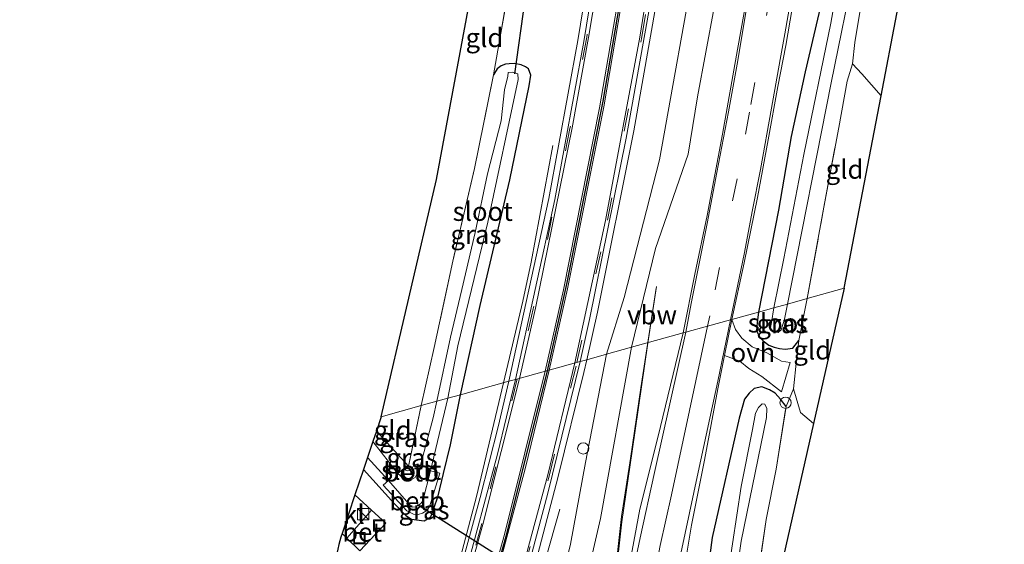
# Model space of a CAD drawing. Units: metres. Extents: x 239995 to 240400, y 487500 to 492183.
# Drawn here: x 240224 to 240355, y 490871 to 490940 of the extents above; entities that cross this region are included whole.
import ezdxf
from ezdxf.enums import TextEntityAlignment as Align

# ---------------------------------------------------------------- set-up
doc = ezdxf.new("R2010")
doc.units = ezdxf.units.M
doc.linetypes.add('IE-TERREINAFSCHEIDING', pattern=[10, 8, -2])
doc.linetypes.add('VW-3-9_STREEP', pattern=[12, 3, -9])
doc.layers.get('0').update_dxf_attribs({"lineweight": 25})
for name, color, linetype, lineweight in [('B-ME-AL-OVERIG-S-B1', 7, 'Continuous', 18), ('B-ME-BV-GELEIDECONSTRUCTIE-ANTIVERBLINDINGSSCHERM-L-B1', 213, 'BV-ANTIVERBLINDINGSSCHERM', 18), ('B-ME-BV-GELEIDECONSTRUCTIE-GELEIDERAIL-L-B1', 213, 'BV-GELEIDERAIL', 18), ('B-ME-GR-BOMENSTRUIKEN-GV-B6', 93, 'Continuous', 18), ('B-ME-IE-GRASLAND-GV-B6', 93, 'Continuous', 18), ('B-ME-IE-GRONDWERKLIJN-GROND_INGERICHT-GV-B6', 253, 'Continuous', 18), ('B-ME-IE-HULPGEOMETRIE-L-B1', 53, 'Continuous', 18), ('B-ME-IE-INRICHTINGSELEMENT-S-B1', 253, 'Continuous', 18), ('B-ME-IE-TERREINAFSCHEIDING-RASTERHEKWERK-L-B1', 8, 'IE-TERREINAFSCHEIDING', 18), ('B-ME-OB-BEKLEDING-GV-B6', 253, 'Continuous', 18), ('B-ME-OG-WATER-GV-B6', 153, 'Continuous', 18), ('B-ME-VH-VERH_SOORT-BETON-OVERIG-GV-B6', 8, 'IE-TERREINAFSCHEIDING-NATUURLIJK-HOUTWAL', 18), ('B-ME-VH-VERH_SOORT-BITUMEN-GV-B6', 8, 'IE-TERREINAFSCHEIDING-NATUURLIJK-HOUTWAL', 18), ('B-ME-VH-VERH_SOORT-GV-B6', 8, 'Continuous', 18), ('B-ME-VH-VERH_SOORT-KLINKERS-GV-B6', 8, 'IE-TERREINAFSCHEIDING-NATUURLIJK-HOUTWAL', 18), ('B-ME-VH-VERH_SOORT-ONVERHARD-GV-B6', 8, 'Continuous', 18), ('B-ME-VW-MARKERING-39STREEP-015-L-B1', 255, 'VW-3-9_STREEP', 18), ('B-ME-VW-MARKERING-STREEP-015-L-B1', 7, 'Continuous', 18)]:
    doc.layers.add(name, color=color, linetype=linetype, lineweight=lineweight)
for name, color, linetype in [('B-ME-GW-INSTEEKWATERGANG-L-B1', 10, 'Continuous'), ('B-ME-KG-KADASTRAAL-OPNAMEDTMGRENS-L-B1', 10, 'Continuous'), ('B-ME-KW-DUIKER-L-B1', 10, 'Continuous'), ('B-ME-VW-MARKERING-GROENESTREEP-L-B1', 3, 'Continuous')]:
    doc.layers.add(name, color=color, linetype=linetype)
doc.styles.add('NLCS-ISO', font='NLCS-ISO.TTF')
doc.linetypes.add('BV-ANTIVERBLINDINGSSCHERM', pattern='A,2,-1,[22,NLCS.SHX,S=1,R=0,X=0,Y=0],-1', length=4)
doc.linetypes.add('BV-GELEIDERAIL', pattern='A,10,-3,[108,NLCS.SHX,S=1,R=0,X=0,Y=0],-3', length=16)
doc.linetypes.add('IE-TERREINAFSCHEIDING-NATUURLIJK-HOUTWAL', pattern='A,7,-1.5,[67,NLCS.SHX,S=0.75,R=45,X=0,Y=0],-1.5,7,-1.5,[70,NLCS.SHX,S=0.75,R=0,X=0,Y=0],-1.5', length=20)

# ---------------------------------------------------------------- blocks, each defined once
blk = doc.blocks.new('kast')
blk.add_line((-0.75, -0.75), (0.75, 0.75))
blk.add_lwpolyline([(-0.75, 0.75), (0.75, 0.75), (0.75, -0.75), (-0.75, -0.75)], close=True)
blk = doc.blocks.new('dtb')
blk.add_circle((0, 0), 0.75)
blk = doc.blocks.new('put')
for p, q in [((0.75, 0.75), (-0.75, 0.75)), ((-0.75, 0.75), (-0.75, -0.75)), ((0.75, -0.75), (0.75, 0.75)), ((-0.75, -0.75), (0.75, -0.75))]:
    blk.add_line(p, q)
blk.add_lwpolyline([(-0.625, 0.625), (0.625, 0.625), (0.625, -0.625), (-0.625, -0.625)], close=True)

msp = doc.modelspace()

# ---------------------------------------------------------------- linework, layer by layer
at = {"layer": 'B-ME-BV-GELEIDECONSTRUCTIE-ANTIVERBLINDINGSSCHERM-L-B1'}
msp.add_line((240307.69, 490897.38, 11.15), (240308.84, 490904.91, 10.84), dxfattribs=at)
msp.add_polyline3d([(240311.43, 490831, 11.89), (240309.28, 490833.24, 11.88), (240307.29, 490837.18, 11.87), (240305.74, 490841.11, 11.91), (240304.4, 490844.88, 11.91), (240303.61, 490848.06, 11.91), (240303.03, 490851.74, 11.91), (240302.77, 490855.95, 11.91), (240302.92, 490860.51, 11.91), (240303.36, 490865.81, 11.91), (240304.25, 490873.73, 11.89), (240305.64, 490883.09, 11.89), (240307.69, 490897.38, 11.15)], dxfattribs=at)
at = {"layer": 'B-ME-BV-GELEIDECONSTRUCTIE-GELEIDERAIL-L-B1'}
for points in [[(240288.54, 490892.14, 10.69), (240291.11, 490902.96, 10.67), (240292.22, 490908.15, 10.67), (240295.12, 490923.59, 9.97)], [(240308.8, 490904.7, 10.34), (240306.75, 490891.47, 10.67), (240305.41, 490882.13, 10.97), (240304.2, 490874.44, 10.97), (240303.44, 490867.66, 10.97), (240302.82, 490861.65, 10.97), (240302.8, 490859.81, 10.97)], [(240268.15, 490821.7, 9.99), (240271.69, 490831.66, 10.46), (240274.17, 490838.86, 10.65), (240277.22, 490848.91, 10.84), (240282.26, 490866.71, 10.76), (240284.97, 490877.06, 10.72), (240288.54, 490892.14, 10.69)], [(240265.09, 490780.75, 10.48), (240268.97, 490791.19, 10.98), (240274.27, 490806.05, 11.13), (240278.17, 490817.43, 11.09), (240281.85, 490828.89, 11.09), (240285.44, 490840.32, 11.18), (240291.62, 490860.83, 11.18), (240294.14, 490868.72, 10.9), (240296.05, 490875.41, 10.46)]]:
    msp.add_polyline3d(points, dxfattribs=at)
at = {"layer": 'B-ME-GR-BOMENSTRUIKEN-GV-B6'}
for points in [[(240305.55, 490896.86, 10.25), (240302.2, 490895.93, 10.22), (240304.54, 490903.46, 10.22), (240309.24, 490921.68, 10.2), (240314.23, 490949.54, 10.14), (240318.48, 490979.15, 10.07), (240321.14, 491005.65, 10.09), (240323.94, 491048.47, 10.12), (240324.47, 491082.39, 10.13), (240323.02, 491120.03, 10.1), (240321.41, 491142.47, 10.16), (240318.91, 491168.8, 10.1), (240315.3, 491200.19, 10.12)], [(240319.79, 491197.72, 10.17), (240321.92, 491181, 10.2), (240323.97, 491163.13, 10.14), (240325.96, 491145.49, 10.16), (240327.29, 491127.54, 10.17), (240327.67, 491115.11, 10.11), (240328.48, 491100.57, 10.09), (240328.33, 491078.73, 10.13), (240328.3, 491060.39, 10.13), (240327.86, 491041.61, 10.16), (240326.96, 491025.22, 10.06), (240324.32, 490997.22, 10.07), (240322.16, 490977.45, 10.03), (240319.28, 490959.2, 10.03), (240316.47, 490941.89, 10.06), (240314.28, 490930.02, 10.14), (240313.03, 490922.42, 10.19), (240308.73, 490909.96, 10.25), (240305.55, 490896.86, 10.25)], [(240297.01, 490851.05, 10.55), (240300.49, 490847.41, 10.57), (240302.72, 490844.69, 10.63), (240302.73, 490843.3, 10.66), (240301.73, 490842.55, 10.51), (240300.22, 490844.84, 10.46), (240298.63, 490846.64, 10.41), (240297.35, 490847.57, 10.46), (240296.36, 490848.02, 10.41), (240294.68, 490847.92, 10.38), (240293.08, 490847.13, 10.37), (240292.09, 490846.16, 10.36), (240293.11, 490852.77, 10.6), (240297.44, 490870.77, 10.39), (240299.45, 490881.59, 10.25), (240302.2, 490895.93, 10.22), (240305.55, 490896.86, 10.25), (240301.44, 490874.17, 10.38), (240297.54, 490857.29, 10.5), (240297.09, 490853.65, 10.53), (240297.01, 490851.05, 10.55)]]:
    msp.add_polyline3d(points, dxfattribs=at)
at = {"layer": 'B-ME-GW-INSTEEKWATERGANG-L-B1'}
for points in [[(240330.84, 490943.19, 9.85), (240328.54, 490933.36, 9.85), (240326.68, 490924.76, 9.84), (240325.01, 490915.02, 9.85), (240322.36, 490901.52, 9.84)], [(240282.88, 490890.57, 9.47), (240285.47, 490902.4, 9.53), (240289.42, 490919.02, 9.51), (240291.97, 490931.47, 9.5), (240292.17, 490932.92, 9.5), (240291.88, 490933.76, 9.5), (240291.48, 490934, 9.5), (240290.91, 490934.28, 9.5), (240289.99, 490934.45, 9.5), (240289.31, 490934.41, 9.5), (240288.81, 490934.36, 9.5), (240288.24, 490934.13, 9.5), (240287.72, 490933.76, 9.34), (240287.25, 490932.94, 9.28)], [(240322.36, 490901.52, 9.84), (240322.18, 490900.12, 9.84), (240322.12, 490899.07, 9.84), (240322.5, 490898.24, 9.84), (240323, 490897.7, 9.84), (240323.72, 490897.14, 9.84), (240324.45, 490896.86, 9.84), (240325.14, 490896.68, 9.84), (240325.91, 490896.62, 9.93), (240326.91, 490896.75, 10.01), (240327.72, 490897.74, 10.08)], [(240326.02, 490889, 10.11), (240325.3, 490889.99, 10.09), (240324.6, 490890.79, 10.09), (240323.81, 490891.2, 10.09), (240322.82, 490891.59, 10.09), (240321.8, 490891.41, 10.09), (240321.12, 490890.79, 10.09), (240320.53, 490889.96, 10.09), (240319.82, 490887.48, 10.09), (240316.24, 490871.65, 9.99), (240314.8, 490860.96, 9.99), (240314.59, 490854.32, 10.04), (240315.41, 490849.11, 10.04), (240316.92, 490845.02, 10.07), (240318.99, 490840.53, 10.07), (240319.52, 490839.97, 10.07)], [(240269.99, 490880.64, 9.37), (240274.12, 490876.11, 9.33), (240275.59, 490874.55, 9.4), (240276.35, 490874.06, 9.45), (240278.06, 490873.86, 9.55), (240278.94, 490874.38, 9.55), (240279.31, 490875.51, 9.55), (240279.9, 490877.19, 9.54), (240280.59, 490880.14, 9.54), (240281.52, 490883.93, 9.57), (240282.88, 490890.57, 9.47)]]:
    msp.add_polyline3d(points, dxfattribs=at)
at = {"layer": 'B-ME-IE-GRASLAND-GV-B6'}
for points in [[(240312.38, 490898.75, 10.18), (240305.55, 490896.86, 10.25), (240308.73, 490909.96, 10.25), (240313.03, 490922.42, 10.19), (240314.28, 490930.02, 10.14), (240316.47, 490941.89, 10.06), (240319.28, 490959.2, 10.03), (240322.16, 490977.45, 10.03), (240324.32, 490997.22, 10.07), (240326.96, 491025.22, 10.06), (240327.86, 491041.61, 10.16), (240328.3, 491060.39, 10.13), (240328.33, 491078.73, 10.13), (240328.48, 491100.57, 10.09), (240327.67, 491115.11, 10.11), (240327.29, 491127.54, 10.17), (240325.96, 491145.49, 10.16), (240323.97, 491163.13, 10.14), (240321.92, 491181, 10.2), (240319.79, 491197.72, 10.17)], [(240302.3, 490961.35, 10.01), (240298.42, 490937.5, 10.01), (240294.58, 490916.58, 10.06), (240289.28, 490892.35, 10.08), (240282.88, 490890.57, 9.47), (240285.47, 490902.4, 9.53), (240289.42, 490919.02, 9.51), (240291.97, 490931.47, 9.5), (240292.17, 490932.92, 9.5), (240291.88, 490933.76, 9.5), (240291.48, 490934, 9.5), (240290.91, 490934.28, 9.5), (240289.99, 490934.45, 9.5), (240289.31, 490934.41, 9.5), (240288.81, 490934.36, 9.5), (240288.24, 490934.13, 9.5), (240287.72, 490933.76, 9.34), (240287.25, 490932.94, 9.28), (240288.2, 490938.48, 9.34), (240289.16, 490943.94, 9.34)], [(240334.2, 490952.61, 8.64), (240331.98, 490939.81, 8.57), (240328.38, 490922.39, 8.53), (240325.75, 490908.6, 8.52), (240324.42, 490902.09, 8.52), (240322.36, 490901.52, 9.84), (240325.01, 490915.02, 9.85), (240326.68, 490924.76, 9.84), (240328.54, 490933.36, 9.85), (240330.84, 490943.19, 9.85)], [(240314.23, 490949.54, 10.14), (240309.24, 490921.68, 10.2), (240304.54, 490903.46, 10.22), (240302.2, 490895.93, 10.22), (240299.59, 490895.21, 10.54), (240301.01, 490901.5, 10.54), (240305.84, 490925.55, 10.5), (240309.99, 490949.15, 10.48)], [(240336.86, 490947.66, 9.41), (240335.14, 490937.25, 9.5), (240334.85, 490934.42, 9.86), (240334.14, 490932.11, 9.94), (240333, 490925.96, 9.88), (240331.03, 490915.43, 9.89), (240328.83, 490903.32, 9.9), (240326.2, 490902.58, 8.5), (240331.99, 490931.88, 8.52), (240335.25, 490947.74, 8.53)], [(240321.27, 490945.69, 10.17), (240319.58, 490936.29, 10.16), (240317.58, 490925.09, 10.14), (240315.58, 490914.31, 10.12), (240313.93, 490906.55, 10.15), (240312.38, 490898.75, 10.18)], [(240330.84, 490943.19, 9.85), (240328.54, 490933.36, 9.85), (240326.68, 490924.76, 9.84), (240325.01, 490915.02, 9.85), (240322.36, 490901.52, 9.84), (240318.83, 490900.54, 10.02)], [(240318.83, 490900.54, 10.02), (240320.46, 490908.05, 9.97), (240322.22, 490916.68, 10.01), (240323.64, 490924.32, 10.02), (240324.92, 490931.41, 10.02), (240325.99, 490936.85, 10.01), (240326.85, 490941.76, 10.01)], [(240282.88, 490890.57, 9.47), (240281.17, 490890.1, 8.25), (240282.5, 490897.04, 8.25), (240286.5, 490913.43, 8.25), (240290.51, 490932.31, 8.25), (240290.45, 490933.08, 8.25), (240289.8, 490933.31, 8.25), (240289.18, 490933.27, 8.25), (240289.14, 490932.76, 8.25), (240288.69, 490930.97, 8.25), (240288.23, 490926.84, 8.25), (240286.46, 490919.85, 8.25), (240284.79, 490912.07, 8.25), (240283.03, 490904.52, 8.25), (240281.55, 490898.2, 8.25), (240279.72, 490889.69, 8.25), (240277.66, 490889.12, 9.27), (240279.36, 490896.83, 9.34), (240281.84, 490908.25, 9.39), (240284.7, 490920.55, 9.34), (240287.25, 490932.94, 9.28), (240287.72, 490933.76, 9.34), (240288.24, 490934.13, 9.5), (240288.81, 490934.36, 9.5), (240289.31, 490934.41, 9.5), (240289.99, 490934.45, 9.5), (240290.91, 490934.28, 9.5), (240291.48, 490934, 9.5), (240291.88, 490933.76, 9.5), (240292.17, 490932.92, 9.5), (240291.97, 490931.47, 9.5), (240289.42, 490919.02, 9.51), (240285.47, 490902.4, 9.53), (240282.88, 490890.57, 9.47)], [(240328.83, 490903.32, 9.9), (240327.72, 490897.74, 10.08), (240326.91, 490896.75, 10.01), (240325.91, 490896.62, 9.93), (240325.14, 490896.68, 9.84), (240324.45, 490896.86, 9.84), (240323.72, 490897.14, 9.84), (240323, 490897.7, 9.84), (240322.5, 490898.24, 9.84), (240322.12, 490899.07, 9.84), (240322.18, 490900.12, 9.84), (240322.36, 490901.52, 9.84), (240324.42, 490902.09, 8.52), (240324.1, 490900.15, 8.52), (240323.91, 490899.27, 8.52), (240324.31, 490898.89, 8.52), (240324.96, 490898.81, 8.52), (240325.38, 490899.16, 8.52), (240325.8, 490900.56, 8.52), (240326.2, 490902.58, 8.5), (240328.83, 490903.32, 9.9)], [(240312.25, 490865.86, 10.19), (240313.49, 490873.28, 10.2), (240315.2, 490881.9, 10.11), (240316.98, 490891.36, 10.08), (240317.86, 490895.75, 10.08), (240319.88, 490895, 9.98), (240321.09, 490894.04, 10.01), (240322.83, 490893, 9.99), (240325.4, 490890.93, 9.95), (240326.58, 490894.84, 9.94), (240325.42, 490895.01, 9.95), (240323.46, 490896.13, 9.91), (240321.54, 490896.92, 9.92), (240320.16, 490898.04, 9.95), (240319.31, 490899.22, 9.96), (240318.83, 490900.54, 10.02), (240322.36, 490901.52, 9.84), (240322.18, 490900.12, 9.84), (240322.12, 490899.07, 9.84), (240322.5, 490898.24, 9.84), (240323, 490897.7, 9.84), (240323.72, 490897.14, 9.84), (240324.45, 490896.86, 9.84), (240325.14, 490896.68, 9.84)], [(240297.54, 490857.29, 10.5), (240301.44, 490874.17, 10.38), (240305.55, 490896.86, 10.25), (240312.38, 490898.75, 10.18), (240309.03, 490884.88, 10.25), (240306.63, 490875.41, 10.33), (240304.39, 490863.25, 10.49)], [(240325.14, 490896.68, 9.84), (240325.91, 490896.62, 9.93), (240326.91, 490896.75, 10.01), (240327.72, 490897.74, 10.08), (240327.41, 490895.13, 10.05), (240326.99, 490891.33, 10.16), (240326.02, 490889, 10.11), (240325.3, 490889.99, 10.09), (240324.6, 490890.79, 10.09), (240323.81, 490891.2, 10.09), (240322.82, 490891.59, 10.09), (240321.8, 490891.41, 10.09), (240321.12, 490890.79, 10.09), (240320.53, 490889.96, 10.09), (240319.82, 490887.48, 10.09), (240316.24, 490871.65, 9.99), (240314.8, 490860.96, 9.99)], [(240252.13, 490752.78, 10.37), (240261.03, 490773.73, 10.38), (240266.96, 490788.57, 10.37), (240270.21, 490797.38, 10.4), (240276.88, 490816.29, 10.45), (240283.77, 490836.76, 10.43), (240285.74, 490840.9, 10.45), (240284.98, 490841.16, 10.49), (240285.44, 490842.13, 10.49), (240287.45, 490848.93, 10.53), (240288.2, 490848.69, 10.49), (240288.37, 490849.23, 10.49), (240288.28, 490850.22, 10.46), (240288.82, 490853.22, 10.47), (240292.38, 490866.56, 10.48), (240295.82, 490879.72, 10.53), (240299.19, 490893.49, 10.54), (240299.59, 490895.21, 10.54), (240302.2, 490895.93, 10.22), (240299.45, 490881.59, 10.25), (240297.44, 490870.77, 10.39), (240293.11, 490852.77, 10.6)], [(240266.75, 490870.7, 9.31), (240266.99, 490871.71, 9.29), (240267.15, 490872.18, 9.37), (240267.77, 490871.55, 9.5), (240269.51, 490869.9, 9.53), (240272.95, 490873.54, 9.53), (240271.07, 490875.26, 9.48), (240268.87, 490877.29, 9.42), (240269.99, 490880.64, 9.37), (240274.12, 490876.11, 9.33), (240275.59, 490874.55, 9.4), (240276.35, 490874.06, 9.45), (240278.06, 490873.86, 9.55), (240278.94, 490874.38, 9.55), (240279.31, 490875.51, 9.55), (240279.9, 490877.19, 9.54), (240280.59, 490880.14, 9.54), (240281.52, 490883.93, 9.57), (240282.88, 490890.57, 9.47), (240289.28, 490892.35, 10.08), (240287.85, 490886.33, 10.1), (240285.47, 490876.93, 10.1)], [(240314.8, 490860.96, 9.99), (240316.24, 490871.65, 9.99), (240319.82, 490887.48, 10.09), (240320.53, 490889.96, 10.09), (240321.12, 490890.79, 10.09), (240321.8, 490891.41, 10.09), (240322.82, 490891.59, 10.09), (240323.81, 490891.2, 10.09), (240324.6, 490890.79, 10.09), (240325.3, 490889.99, 10.09), (240326.02, 490889, 10.11), (240324.7, 490880.71, 10.1), (240323.39, 490874.04, 10.07), (240322.42, 490867.44, 10.02)], [(240270.53, 490882.25, 8.25), (240273.31, 490879.22, 8.25), (240272.61, 490878.57, 9.08), (240275.76, 490875.17, 9.06), (240276.63, 490874.74, 9.02), (240277.26, 490874.71, 8.99), (240277.84, 490874.89, 8.99), (240278.27, 490875.14, 8.99), (240278.74, 490875.72, 8.99), (240280.12, 490880.18, 8.99), (240278.9, 490880.48, 8.25), (240281.17, 490890.1, 8.25), (240282.88, 490890.57, 9.47), (240281.52, 490883.93, 9.57), (240280.59, 490880.14, 9.54), (240279.9, 490877.19, 9.54), (240279.31, 490875.51, 9.55), (240278.94, 490874.38, 9.55), (240278.06, 490873.86, 9.55), (240276.35, 490874.06, 9.45), (240275.59, 490874.55, 9.4), (240274.12, 490876.11, 9.33), (240269.99, 490880.64, 9.37), (240270.53, 490882.25, 8.25)], [(240271.71, 490885.74, 9.3), (240275.96, 490881.12, 9.3), (240277.66, 490889.12, 9.27), (240279.72, 490889.69, 8.25), (240279.23, 490887.51, 8.25), (240277.54, 490881.23, 8.25), (240276.71, 490881.36, 8.96), (240276.48, 490880.94, 8.96), (240276.38, 490880.73, 8.96), (240276.17, 490880.51, 8.96), (240275.86, 490880.49, 8.96), (240275.61, 490880.57, 8.96), (240275.35, 490880.78, 8.96), (240274.54, 490880.11, 8.25), (240271.25, 490884.37, 8.25), (240271.71, 490885.74, 9.3)], [(240318.88, 490862.87, 8.33), (240320.07, 490871.17, 8.33), (240323.43, 490887.55, 8.33), (240323.48, 490888.75, 8.33), (240323.21, 490889.32, 8.33), (240322.87, 490889.34, 8.33), (240322.36, 490888.89, 8.33), (240321.98, 490888.12, 8.33), (240321.59, 490885.94, 8.33), (240320.07, 490878.4, 8.33), (240317.76, 490863.21, 8.33)], [(240285.47, 490876.93, 10.1), (240282.54, 490866.32, 10.09)]]:
    msp.add_polyline3d(points, dxfattribs=at)
at = {"layer": 'B-ME-IE-GRONDWERKLIJN-GROND_INGERICHT-GV-B6'}
for points in [[(240277.66, 490889.12, 9.27), (240272.35, 490887.65, 9.17), (240279.69, 490919.09, 9.23), (240286.31, 490954.66, 9.23), (240290.44, 490981, 9.23), (240290.6, 490982.09, 9.2), (240293.5, 490978.94, 9.23), (240294.53, 490978.07, 9.26), (240294.34, 490975.34, 9.26), (240291.18, 490957.08, 9.27), (240289.97, 490948.47, 9.24), (240289.16, 490943.94, 9.34), (240288.2, 490938.48, 9.34), (240287.25, 490932.94, 9.28), (240284.7, 490920.55, 9.34), (240281.84, 490908.25, 9.39), (240279.36, 490896.83, 9.34), (240277.66, 490889.12, 9.27)], [(240342.8, 490951.94, 9.31), (240338.63, 490930.18, 9.93), (240336.08, 490933.09, 9.88), (240334.85, 490934.42, 9.86), (240335.14, 490937.25, 9.5), (240336.86, 490947.66, 9.41), (240337.1, 490949.5, 9.41), (240338.47, 490960.09, 9.37), (240339.7, 490969.13, 9.29), (240342.62, 490968.08, 9.35), (240344.21, 490967.46, 9.35), (240345.64, 490966.73, 9.35), (240342.8, 490951.94, 9.31)], [(240333.74, 490904.68, 10.06), (240328.83, 490903.32, 9.9), (240331.03, 490915.43, 9.89), (240333, 490925.96, 9.88), (240334.14, 490932.11, 9.94), (240334.85, 490934.42, 9.86), (240336.08, 490933.09, 9.88), (240338.63, 490930.18, 9.93), (240333.74, 490904.68, 10.06)], [(240333.74, 490904.68, 10.06), (240329.68, 490886.76, 10.2), (240327.93, 490888.23, 10.16), (240326.99, 490891.33, 10.16), (240327.41, 490895.13, 10.05), (240327.72, 490897.74, 10.08), (240328.83, 490903.32, 9.9), (240333.74, 490904.68, 10.06)], [(240327.58, 490848.93, 10.26), (240324.39, 490845.38, 10.1), (240323.32, 490847.7, 10.12), (240322.36, 490851.16, 10.08), (240321.88, 490853.65, 10.06), (240321.75, 490856.46, 10.05), (240321.7, 490858.45, 10.04), (240321.78, 490861.52, 10.04), (240322.42, 490867.44, 10.02), (240323.39, 490874.04, 10.07), (240324.7, 490880.71, 10.1), (240326.02, 490889, 10.11), (240326.99, 490891.33, 10.16), (240327.93, 490888.23, 10.16), (240329.68, 490886.76, 10.2), (240325.7, 490869.17, 10.34), (240327.58, 490848.93, 10.26)], [(240271.71, 490885.74, 9.3), (240272.35, 490887.65, 9.17), (240277.66, 490889.12, 9.27), (240275.96, 490881.12, 9.3), (240271.71, 490885.74, 9.3)]]:
    msp.add_polyline3d(points, dxfattribs=at)
at = {"layer": 'B-ME-IE-HULPGEOMETRIE-L-B1'}
msp.add_polyline3d([(240333.74, 490904.68, 10.06), (240328.83, 490903.32, 9.9), (240326.2, 490902.58, 8.5), (240324.42, 490902.09, 8.52), (240322.36, 490901.52, 9.84), (240318.83, 490900.54, 10.02), (240318.67, 490900.5, 10.04), (240315.61, 490899.65, 10.13), (240312.72, 490898.85, 10.2), (240312.38, 490898.75, 10.18), (240305.55, 490896.86, 10.25), (240302.2, 490895.93, 10.22), (240299.59, 490895.21, 10.54), (240298.71, 490894.96, 10.58), (240290.16, 490892.59, 10.12), (240289.28, 490892.35, 10.08), (240282.88, 490890.57, 9.47), (240281.17, 490890.1, 8.25), (240279.72, 490889.69, 8.25), (240277.66, 490889.12, 9.27), (240272.35, 490887.65, 9.17)], dxfattribs=at)
at = {"layer": 'B-ME-IE-TERREINAFSCHEIDING-RASTERHEKWERK-L-B1'}
msp.add_line((240327.72, 490897.74, 10.08), (240328.83, 490903.32, 9.9), dxfattribs=at)
for points in [[(240328.83, 490903.32, 9.9), (240331.03, 490915.43, 9.89), (240333, 490925.96, 9.88), (240334.14, 490932.11, 9.94), (240334.85, 490934.42, 9.86), (240335.14, 490937.25, 9.5), (240336.86, 490947.66, 9.41)], [(240289.16, 490943.94, 9.34), (240288.2, 490938.48, 9.34), (240287.25, 490932.94, 9.28)], [(240334.85, 490934.42, 9.86), (240336.08, 490933.09, 9.88), (240338.63, 490930.18, 9.93)], [(240287.25, 490932.94, 9.28), (240284.7, 490920.55, 9.34), (240281.84, 490908.25, 9.39), (240279.36, 490896.83, 9.34), (240277.66, 490889.12, 9.27)], [(240326.99, 490891.33, 10.16), (240327.93, 490888.23, 10.16), (240329.68, 490886.76, 10.2)], [(240277.66, 490889.12, 9.27), (240275.96, 490881.12, 9.3), (240271.71, 490885.74, 9.3)], [(240324.39, 490845.38, 10.1), (240323.32, 490847.7, 10.12), (240322.36, 490851.16, 10.08), (240321.88, 490853.65, 10.06), (240321.75, 490856.46, 10.05), (240321.7, 490858.45, 10.04), (240321.78, 490861.52, 10.04), (240322.42, 490867.44, 10.02), (240323.39, 490874.04, 10.07), (240324.7, 490880.71, 10.1), (240326.02, 490889, 10.11)]]:
    msp.add_polyline3d(points, dxfattribs=at)
at = {"layer": 'B-ME-KG-KADASTRAAL-OPNAMEDTMGRENS-L-B1'}
for points in [[(240333.74, 490904.68, 10.06), (240338.63, 490930.18, 9.93), (240342.8, 490951.94, 9.31), (240345.64, 490966.73, 9.35), (240346.05, 490968.88, 9.21), (240352.78, 491022.98, 9.26), (240354.96, 491105.43, 9.37), (240348.21, 491182.7, 9.35), (240340.46, 491231.3, 9.27), (240332.08, 491283.81, 9.17)], [(240272.35, 490887.65, 9.17), (240279.69, 490919.09, 9.23), (240286.31, 490954.66, 9.23), (240290.44, 490981, 9.23), (240290.6, 490982.09, 9.2), (240290.78, 490983.38, 8.6), (240291.08, 490985.52, 8.6), (240291.21, 490986.46, 9.08), (240293.61, 491003.41, 9.32), (240295.94, 491064.35, 9.36), (240294.57, 491109.95, 9.25), (240292.9, 491152.51, 9.28), (240288.38, 491193.67, 9.29), (240268.63, 491263.45, 9.25)], [(240333.74, 490904.68, 10.06), (240329.68, 490886.76, 10.2), (240325.7, 490869.17, 10.34), (240327.58, 490848.93, 10.26), (240324.39, 490845.38, 10.1), (240322.56, 490843.35, 8.33), (240321.29, 490841.94, 8.33), (240319.52, 490839.97, 10.07), (240317.44, 490837.66, 10.24), (240316.68, 490836.8, 10.35), (240314.67, 490834.57, 10.52), (240312.86, 490832.56, 10.68), (240312.45, 490832.11, 10.67), (240310.36, 490829.77, 10.59), (240309.01, 490828.27, 9.42), (240308.32, 490827.51, 9.5), (240308.12, 490827.29, 9.06), (240306.62, 490825.61, 9.09), (240305.04, 490823.85, 9.3), (240304.83, 490823.63, 9.49), (240301.96, 490820.43, 9.08), (240300.23, 490818.5, 10.44), (240292.54, 490809.95, 10.31), (240276.2, 490768.68, 10.15)], [(240272.35, 490887.65, 9.17), (240271.71, 490885.74, 9.3), (240271.25, 490884.37, 8.25), (240270.53, 490882.25, 8.25), (240269.99, 490880.64, 9.37), (240268.87, 490877.29, 9.42), (240267.15, 490872.18, 9.37), (240266.99, 490871.71, 9.29), (240266.75, 490870.7, 9.31), (240266.61, 490870.1, 9.35), (240266.52, 490869.7, 6.94), (240265.16, 490863.96, 6.8), (240265.06, 490863.56, 9.2), (240264.2, 490859.88, 9.31), (240263.88, 490858.54, 8.45), (240263.47, 490856.91, 8.45), (240263.07, 490855.21, 9.25), (240257.63, 490832.14, 9.04), (240234.22, 490773.12, 9.23)]]:
    msp.add_polyline3d(points, dxfattribs=at)
at = {"layer": 'B-ME-KW-DUIKER-L-B1'}
for p, q in [((240290.07, 490933.07, 8.5), (240291.42, 490942.91, 8.5)), ((240317.9, 490850.3, 8.52), (240277.16, 490875.96, 8.52))]:
    msp.add_line(p, q, dxfattribs=at)
at = {"layer": 'B-ME-OB-BEKLEDING-GV-B6'}
for points in [[(240277.38, 490880.72, 8.25), (240277.28, 490880.44, 8.25), (240277.09, 490880.04, 8.25), (240276.85, 490879.61, 8.25), (240276.44, 490879.37, 8.25), (240276.05, 490879.27, 8.25), (240275.65, 490879.34, 8.25), (240275.2, 490879.55, 8.25), (240274.54, 490880.11, 8.25), (240275.35, 490880.78, 8.96), (240275.61, 490880.57, 8.96), (240275.86, 490880.49, 8.96), (240276.17, 490880.51, 8.96), (240276.38, 490880.73, 8.96), (240276.48, 490880.94, 8.96), (240276.71, 490881.36, 8.96), (240277.54, 490881.23, 8.25), (240277.38, 490880.72, 8.25)], [(240278.74, 490875.72, 8.99), (240278.27, 490875.14, 8.99), (240277.84, 490874.89, 8.99), (240277.26, 490874.71, 8.99), (240276.63, 490874.74, 9.02), (240275.76, 490875.17, 9.06), (240272.61, 490878.57, 9.08), (240273.31, 490879.22, 8.25), (240276.3, 490875.77, 8.25), (240276.52, 490875.68, 8.25), (240276.88, 490875.72, 8.25), (240277.28, 490875.94, 8.25), (240277.61, 490876.15, 8.25), (240277.86, 490876.5, 8.25), (240278.9, 490880.48, 8.25), (240280.12, 490880.18, 8.99), (240278.74, 490875.72, 8.99)]]:
    msp.add_polyline3d(points, dxfattribs=at)
at = {"layer": 'B-ME-OG-WATER-GV-B6'}
for points in [[(240326.2, 490902.58, 8.5), (240324.42, 490902.09, 8.52), (240325.75, 490908.6, 8.52), (240328.38, 490922.39, 8.53), (240331.98, 490939.81, 8.57), (240334.2, 490952.61, 8.64), (240335.95, 490965.57, 8.65), (240338.15, 490984.52, 8.66), (240339.77, 491000.45, 8.65), (240341.17, 491016.38, 8.66), (240342.37, 491033.76, 8.62), (240343.03, 491049.66, 8.6), (240343.51, 491071.05, 8.6), (240343.51, 491085.05, 8.59), (240343.05, 491098.27, 8.57), (240342.74, 491113.31, 8.57), (240342.07, 491126.13, 8.57), (240341.42, 491137.04, 8.57), (240339.77, 491152.37, 8.57), (240337.01, 491181.03, 8.53), (240333.56, 491210.07, 8.51)], [(240336.68, 491195.22, 8.56), (240339.49, 491169.34, 8.58), (240340.5, 491159.68, 8.62), (240341, 491153.77, 8.63), (240341.8, 491146.02, 8.59), (240342.58, 491137.37, 8.56), (240343.76, 491122.67, 8.54), (240344.36, 491106.15, 8.57), (240344.91, 491090.91, 8.57), (240344.86, 491074.77, 8.58), (240344.8, 491057.12, 8.57), (240344.38, 491040.43, 8.58), (240343.27, 491023.05, 8.57), (240341.85, 491005.94, 8.58), (240340.42, 490988.45, 8.59), (240338.73, 490975.16, 8.56), (240337.11, 490961.96, 8.55), (240335.25, 490947.74, 8.53), (240331.99, 490931.88, 8.52), (240326.2, 490902.58, 8.5)], [(240281.17, 490890.1, 8.25), (240279.72, 490889.69, 8.25), (240281.55, 490898.2, 8.25), (240283.03, 490904.52, 8.25), (240284.79, 490912.07, 8.25), (240286.46, 490919.85, 8.25), (240288.23, 490926.84, 8.25), (240288.69, 490930.97, 8.25), (240289.14, 490932.76, 8.25), (240289.18, 490933.27, 8.25), (240289.8, 490933.31, 8.25), (240290.45, 490933.08, 8.25), (240290.51, 490932.31, 8.25), (240286.5, 490913.43, 8.25), (240282.5, 490897.04, 8.25), (240281.17, 490890.1, 8.25)], [(240325.38, 490899.16, 8.52), (240324.96, 490898.81, 8.52), (240324.31, 490898.89, 8.52), (240323.91, 490899.27, 8.52), (240324.1, 490900.15, 8.52), (240324.42, 490902.09, 8.52), (240326.2, 490902.58, 8.5), (240325.8, 490900.56, 8.52), (240325.38, 490899.16, 8.52)], [(240271.25, 490884.37, 8.25), (240274.54, 490880.11, 8.25), (240275.2, 490879.55, 8.25), (240275.65, 490879.34, 8.25), (240276.05, 490879.27, 8.25), (240276.44, 490879.37, 8.25), (240276.85, 490879.61, 8.25), (240277.09, 490880.04, 8.25), (240277.28, 490880.44, 8.25), (240277.38, 490880.72, 8.25), (240277.54, 490881.23, 8.25), (240279.23, 490887.51, 8.25), (240279.72, 490889.69, 8.25), (240281.17, 490890.1, 8.25), (240278.9, 490880.48, 8.25), (240277.86, 490876.5, 8.25), (240277.61, 490876.15, 8.25), (240277.28, 490875.94, 8.25), (240276.88, 490875.72, 8.25), (240276.52, 490875.68, 8.25), (240276.3, 490875.77, 8.25), (240273.31, 490879.22, 8.25), (240270.53, 490882.25, 8.25), (240271.25, 490884.37, 8.25)], [(240317.76, 490863.21, 8.33), (240320.07, 490878.4, 8.33), (240321.59, 490885.94, 8.33), (240321.98, 490888.12, 8.33), (240322.36, 490888.89, 8.33), (240322.87, 490889.34, 8.33), (240323.21, 490889.32, 8.33), (240323.48, 490888.75, 8.33), (240323.43, 490887.55, 8.33), (240320.07, 490871.17, 8.33), (240318.88, 490862.87, 8.33)]]:
    msp.add_polyline3d(points, dxfattribs=at)
at = {"layer": 'B-ME-VH-VERH_SOORT-BETON-OVERIG-GV-B6'}
msp.add_polyline3d([(240267.77, 490871.55, 9.5), (240271.07, 490875.26, 9.48), (240272.95, 490873.54, 9.53), (240269.51, 490869.9, 9.53), (240267.77, 490871.55, 9.5)], dxfattribs=at)
at = {"layer": 'B-ME-VH-VERH_SOORT-BITUMEN-GV-B6'}
for points in [[(240309.01, 490948.07, 10.52), (240304.84, 490924.56, 10.54), (240299.98, 490900.52, 10.58), (240298.71, 490894.96, 10.58), (240290.16, 490892.59, 10.12), (240295.36, 490916.42, 10.1), (240299.21, 490937.36, 10.05), (240303.09, 490961.23, 10.05)], [(240318.83, 490900.54, 10.02), (240318.67, 490900.5, 10.04), (240315.61, 490899.65, 10.13), (240312.72, 490898.85, 10.2), (240312.38, 490898.75, 10.18), (240313.93, 490906.55, 10.15), (240315.58, 490914.31, 10.12), (240317.58, 490925.09, 10.14), (240319.58, 490936.29, 10.16), (240321.27, 490945.69, 10.17)], [(240326.85, 490941.76, 10.01), (240325.99, 490936.85, 10.01), (240324.92, 490931.41, 10.02), (240323.64, 490924.32, 10.02), (240322.22, 490916.68, 10.01), (240320.46, 490908.05, 9.97), (240318.83, 490900.54, 10.02)], [(240304.39, 490863.25, 10.49), (240306.63, 490875.41, 10.33), (240309.03, 490884.88, 10.25), (240312.38, 490898.75, 10.18), (240312.72, 490898.85, 10.2), (240315.61, 490899.65, 10.13), (240318.67, 490900.5, 10.04), (240318.83, 490900.54, 10.02), (240317.86, 490895.75, 10.08), (240316.98, 490891.36, 10.08), (240315.2, 490881.9, 10.11), (240313.49, 490873.28, 10.2), (240312.25, 490865.86, 10.19)], [(240250.88, 490771.33, 10.04), (240258.86, 490791.18, 10.04), (240265.28, 490808.57, 10.09), (240270.59, 490823.71, 10.13), (240276.1, 490840.97, 10.09), (240277.97, 490849.14, 10.07), (240281.98, 490862.3, 10.13), (240283.3, 490866.08, 10.13), (240287.77, 490882.67, 10.15), (240290.16, 490892.59, 10.12), (240298.71, 490894.96, 10.58), (240294.43, 490877.52, 10.56), (240288.04, 490853.39, 10.51), (240287.47, 490850.26, 10.5), (240287.56, 490849.31, 10.53), (240287.45, 490848.93, 10.53), (240285.44, 490842.13, 10.49), (240284.98, 490841.16, 10.49), (240283.03, 490837.05, 10.47), (240276.13, 490816.55, 10.49), (240269.46, 490797.65, 10.44), (240266.21, 490788.85, 10.41), (240260.28, 490774.03, 10.42), (240251.4, 490753.1, 10.41)]]:
    msp.add_polyline3d(points, dxfattribs=at)
at = {"layer": 'B-ME-VH-VERH_SOORT-GV-B6'}
for points in [[(240290.16, 490892.59, 10.12), (240289.28, 490892.35, 10.08), (240294.58, 490916.58, 10.06), (240298.42, 490937.5, 10.01), (240302.3, 490961.35, 10.01)], [(240303.09, 490961.23, 10.05), (240299.21, 490937.36, 10.05), (240295.36, 490916.42, 10.1), (240290.16, 490892.59, 10.12)], [(240309.99, 490949.15, 10.48), (240305.84, 490925.55, 10.5), (240301.01, 490901.5, 10.54), (240299.59, 490895.21, 10.54), (240298.71, 490894.96, 10.58), (240299.98, 490900.52, 10.58), (240304.84, 490924.56, 10.54), (240309.01, 490948.07, 10.52)], [(240288.37, 490849.23, 10.49), (240288.2, 490848.69, 10.49), (240287.45, 490848.93, 10.53), (240287.56, 490849.31, 10.53), (240287.47, 490850.26, 10.5), (240288.04, 490853.39, 10.51), (240294.43, 490877.52, 10.56), (240298.71, 490894.96, 10.58), (240299.59, 490895.21, 10.54), (240299.19, 490893.49, 10.54), (240295.82, 490879.72, 10.53), (240292.38, 490866.56, 10.48), (240288.82, 490853.22, 10.47), (240288.28, 490850.22, 10.46), (240288.37, 490849.23, 10.49)], [(240282.54, 490866.32, 10.09), (240285.47, 490876.93, 10.1), (240287.85, 490886.33, 10.1), (240289.28, 490892.35, 10.08), (240290.16, 490892.59, 10.12), (240287.77, 490882.67, 10.15), (240283.3, 490866.08, 10.13)]]:
    msp.add_polyline3d(points, dxfattribs=at)
at = {"layer": 'B-ME-VH-VERH_SOORT-KLINKERS-GV-B6'}
msp.add_polyline3d([(240268.87, 490877.29, 9.42), (240271.07, 490875.26, 9.48), (240267.77, 490871.55, 9.5), (240267.15, 490872.18, 9.37), (240268.87, 490877.29, 9.42)], dxfattribs=at)
at = {"layer": 'B-ME-VH-VERH_SOORT-ONVERHARD-GV-B6'}
msp.add_polyline3d([(240318.83, 490900.54, 10.02), (240319.31, 490899.22, 9.96), (240320.16, 490898.04, 9.95), (240321.54, 490896.92, 9.92), (240323.46, 490896.13, 9.91), (240325.42, 490895.01, 9.95), (240326.58, 490894.84, 9.94), (240325.4, 490890.93, 9.95), (240322.83, 490893, 9.99), (240321.09, 490894.04, 10.01), (240319.88, 490895, 9.98), (240317.86, 490895.75, 10.08), (240318.83, 490900.54, 10.02)], dxfattribs=at)
at = {"layer": 'B-ME-VW-MARKERING-39STREEP-015-L-B1'}
for points in [[(240326.64, 491195, 10.24), (240328.42, 491179.09, 10.26), (240329.83, 491166, 10.26), (240331.92, 491146.16, 10.23), (240332.83, 491135.25, 10.21), (240333.4, 491126.2, 10.19), (240334.15, 491111.24, 10.18), (240334.66, 491095.28, 10.2), (240334.83, 491082.09, 10.18), (240334.88, 491071.24, 10.19), (240334.68, 491059.12, 10.17), (240334.29, 491046.16, 10.23), (240333.77, 491035.05, 10.16), (240332.94, 491022.08, 10.16), (240332.14, 491011.28, 10.17), (240331.33, 491002.08, 10.16), (240330.36, 490991.44, 10.18), (240328.44, 490974.32, 10.17), (240326.25, 490958.32, 10.17), (240323.96, 490943.77, 10.16), (240321.19, 490928.02, 10.15), (240319.52, 490919.19, 10.13), (240315.92, 490901.03, 10.13)], [(240309.76, 491019.19, 10.05), (240309.36, 491013.4, 10.05), (240308.53, 491003.97, 10.06), (240308.09, 490998.91, 10.06), (240305.23, 490974.51, 10.04), (240303.49, 490962.44, 10.04), (240301.63, 490950.16, 10.05), (240299.59, 490937.95, 10.06), (240297.37, 490925.83, 10.08), (240292.51, 490901.96, 10.09), (240290.39, 490892.66, 10.13)], [(240298.3, 490894.85, 10.56), (240302.35, 490913.7, 10.52), (240306.91, 490938, 10.5), (240310.82, 490962.61, 10.48), (240314.05, 490987.32, 10.48), (240316.42, 491011.73, 10.46), (240316.85, 491018.12, 10.46)], [(240098.59, 490523.45, 10.56), (240114.97, 490541.18, 10.52), (240131.05, 490559.72, 10.55), (240146.32, 490578.52, 10.55), (240161.09, 490597.86, 10.5), (240175.67, 490618.08, 10.47), (240189.42, 490638.49, 10.45), (240200.3, 490655.66, 10.43), (240212.53, 490676.55, 10.42), (240222.15, 490693.69, 10.4), (240233.56, 490715.61, 10.39), (240244.14, 490737.53, 10.41), (240252.16, 490755.29, 10.4), (240261.61, 490777.9, 10.41), (240268.65, 490796.26, 10.43), (240273.62, 490809.9, 10.46), (240281.23, 490832.81, 10.46), (240284.38, 490842.87, 10.44), (240288.2, 490855.99, 10.42), (240294.6, 490879.78, 10.5), (240298.3, 490894.85, 10.56)], [(240290.39, 490892.66, 10.13), (240285.69, 490873.52, 10.13), (240279.06, 490849.84, 10.09), (240271.7, 490826.29, 10.15), (240265.35, 490807.74, 10.12), (240256.52, 490784.37, 10.08), (240247.26, 490761.91, 10.08), (240237.39, 490739.88, 10.06), (240226.74, 490717.84, 10.07), (240215.44, 490696.2, 10.07), (240203.27, 490674.58, 10.07), (240190.43, 490653.34, 10.07), (240176.93, 490632.54, 10.11), (240162.76, 490612.32, 10.14), (240148.07, 490592.42, 10.18), (240133.16, 490573.51, 10.21), (240117.58, 490554.96, 10.18), (240101.05, 490536.5, 10.2), (240093.87, 490528.84, 10.21)]]:
    msp.add_polyline3d(points, dxfattribs=at)
at = {"layer": 'B-ME-VW-MARKERING-GROENESTREEP-L-B1'}
for points in [[(240313.29, 491017.35, 10.27), (240311.55, 490997.85, 10.27), (240309.33, 490978.29, 10.29), (240305.87, 490953.82, 10.29), (240301.73, 490929.46, 10.31), (240296.97, 490905.44, 10.33), (240294.36, 490893.75, 10.36)], [(240294.36, 490893.75, 10.36), (240288.87, 490871.79, 10.35), (240282.18, 490848, 10.29), (240274.87, 490824.66, 10.38), (240268.54, 490806.28, 10.34), (240260.08, 490783.72, 10.3), (240250.87, 490761.36, 10.3), (240240.91, 490739.06, 10.3), (240230.22, 490716.91, 10.29), (240218.88, 490695.14, 10.3), (240206.66, 490673.45, 10.3), (240196.63, 490656.56, 10.3), (240183.44, 490635.91, 10.33), (240169.36, 490615.33, 10.35), (240154.68, 490595.28, 10.39), (240139.57, 490575.79, 10.45), (240124.03, 490557, 10.44), (240107.69, 490538.47, 10.42), (240096.22, 490526.16, 10.43)]]:
    msp.add_polyline3d(points, dxfattribs=at)
at = {"layer": 'B-ME-VW-MARKERING-STREEP-015-L-B1'}
msp.add_line((240315.92, 490901.03, 10.13), (240315.61, 490899.65, 10.13), dxfattribs=at)
for points in [[(240310.08, 491019.49, 10.09), (240309.62, 491013.35, 10.09), (240308.82, 491003.91, 10.1), (240308.39, 490998.99, 10.1), (240305.53, 490974.59, 10.08), (240303.75, 490962.38, 10.09), (240301.92, 490950.24, 10.09), (240299.85, 490937.9, 10.11), (240297.66, 490925.91, 10.12), (240292.8, 490902.04, 10.13), (240290.68, 490892.73, 10.17)], [(240298.04, 490894.77, 10.53), (240302.09, 490913.63, 10.49), (240306.65, 490937.93, 10.47), (240310.56, 490962.53, 10.45), (240313.79, 490987.25, 10.44), (240316.16, 491011.66, 10.43), (240316.74, 491018.36, 10.43)], [(240294.09, 490893.68, 10.35), (240296.5, 490904.45, 10.32), (240301.31, 490928.57, 10.3), (240305.47, 490953.02, 10.28), (240308.96, 490977.6, 10.28), (240311.2, 490997.16, 10.26), (240313.04, 491017.37, 10.25)], [(240294.63, 490893.83, 10.38), (240297.04, 490904.6, 10.35), (240301.85, 490928.72, 10.33), (240306.02, 490953.17, 10.3), (240309.51, 490977.75, 10.3), (240311.74, 490997.31, 10.29), (240313.53, 491017.29, 10.28)], [(240321.5, 490946.1, 10.18), (240320.41, 490939.6, 10.18), (240319.53, 490934.36, 10.17), (240318.37, 490928.06, 10.16), (240316.85, 490920, 10.16), (240315.56, 490913.27, 10.17), (240313.42, 490902.64, 10.2), (240312.72, 490898.85, 10.2)], [(240318.67, 490900.5, 10.04), (240320.53, 490909.41, 10.02), (240321.54, 490914.83, 10.04), (240322.62, 490920.41, 10.03), (240324.11, 490928.55, 10.04), (240325.26, 490934.97, 10.05), (240325.86, 490938.38, 10.07), (240326.59, 490942.67, 10.08)], [(240314.67, 490834.57, 10.52), (240313.36, 490836.4, 10.51), (240312.15, 490838.45, 10.51), (240310.96, 490840.94, 10.46), (240309.54, 490844.38, 10.44), (240308.73, 490847.05, 10.45), (240307.94, 490850.65, 10.45), (240307.57, 490853.2, 10.44), (240307.41, 490855.58, 10.43), (240307.46, 490858.03, 10.41), (240307.74, 490861.59, 10.38), (240308.43, 490865.97, 10.34), (240309.34, 490870.61, 10.33), (240310.82, 490877.29, 10.28), (240315.61, 490899.65, 10.13)], [(240318.67, 490900.5, 10.04), (240316.96, 490892.38, 10.13), (240314.36, 490880.31, 10.16), (240312.05, 490869.55, 10.18), (240310.88, 490863.25, 10.24), (240310.26, 490857.55, 10.28), (240310.28, 490854.81, 10.29), (240310.56, 490851.96, 10.3), (240310.97, 490849.78, 10.31), (240311.57, 490847.47, 10.33), (240312.47, 490844.6, 10.34), (240312.94, 490843.48, 10.35), (240313.84, 490841.5, 10.34), (240314.99, 490839.42, 10.33), (240316.68, 490836.8, 10.35)], [(240312.72, 490898.85, 10.2), (240308.57, 490880.26, 10.42), (240306.69, 490871.62, 10.46), (240305.86, 490867.64, 10.47), (240305.3, 490864.45, 10.49), (240304.91, 490861.7, 10.52), (240304.63, 490858.68, 10.54), (240304.54, 490856.12, 10.56), (240304.65, 490853.79, 10.56), (240304.96, 490850.55, 10.57), (240305.6, 490847.31, 10.57), (240306.89, 490843.07, 10.6), (240307.98, 490840.45, 10.64), (240309.03, 490838.2, 10.65), (240310.43, 490835.73, 10.66), (240311.99, 490833.44, 10.68), (240312.73, 490832.41, 10.67)], [(240098.43, 490523.63, 10.59), (240114.81, 490541.36, 10.55), (240130.89, 490559.9, 10.58), (240146.16, 490578.7, 10.58), (240160.93, 490598.05, 10.53), (240175.51, 490618.27, 10.5), (240189.26, 490638.68, 10.48), (240200.14, 490655.84, 10.46), (240212.37, 490676.73, 10.45), (240221.99, 490693.87, 10.43), (240233.4, 490715.8, 10.42), (240243.98, 490737.71, 10.45), (240252, 490755.47, 10.43), (240261.45, 490778.09, 10.44), (240268.49, 490796.44, 10.46), (240273.46, 490810.09, 10.49), (240281.07, 490832.99, 10.49), (240284.18, 490843, 10.47), (240288.04, 490856.18, 10.45), (240294.44, 490879.96, 10.53), (240298.04, 490894.77, 10.53)], [(240294.09, 490893.68, 10.35), (240288.68, 490872.04, 10.34), (240282.01, 490848.26, 10.28), (240274.6, 490824.6, 10.36), (240268.2, 490805.98, 10.33), (240259.69, 490783.45, 10.28), (240250.48, 490761.09, 10.29), (240240.6, 490738.99, 10.29), (240229.91, 490716.84, 10.28), (240218.59, 490695.11, 10.29), (240206.39, 490673.38, 10.29), (240193.51, 490652.05, 10.29), (240180.03, 490631.23, 10.32), (240165.81, 490610.76, 10.34), (240151.04, 490590.86, 10.4), (240136.09, 490571.87, 10.44), (240120.46, 490553.24, 10.41), (240103.86, 490534.67, 10.42), (240096.06, 490526.34, 10.42)], [(240096.38, 490525.98, 10.44), (240111.57, 490542.39, 10.42), (240127.62, 490560.83, 10.45), (240142.85, 490579.51, 10.45), (240157.62, 490598.8, 10.39), (240172.17, 490618.9, 10.36), (240185.88, 490639.16, 10.34), (240197.49, 490657.44, 10.32), (240209.68, 490678.28, 10.31), (240219.27, 490695.36, 10.31), (240230.63, 490717.19, 10.3), (240241.17, 490739.03, 10.32), (240249.22, 490756.85, 10.31), (240258.65, 490779.44, 10.31), (240265.65, 490797.71, 10.33), (240270.52, 490811.09, 10.37), (240278.11, 490833.93, 10.37), (240285.06, 490857.04, 10.31), (240291.43, 490880.73, 10.39), (240294.63, 490893.83, 10.38)], [(240290.68, 490892.73, 10.17), (240285.83, 490873.36, 10.16), (240279.2, 490849.69, 10.12), (240271.84, 490826.13, 10.19), (240265.48, 490807.59, 10.15), (240256.66, 490784.21, 10.12), (240247.39, 490761.76, 10.11), (240237.53, 490739.73, 10.09), (240226.87, 490717.68, 10.1), (240215.57, 490696.05, 10.11), (240203.41, 490674.43, 10.11), (240190.56, 490653.18, 10.11), (240177.07, 490632.39, 10.15), (240162.9, 490612.16, 10.18), (240148.21, 490592.26, 10.22), (240133.3, 490573.36, 10.24), (240117.72, 490554.81, 10.21), (240101.19, 490536.34, 10.24), (240094.01, 490528.68, 10.25)]]:
    msp.add_polyline3d(points, dxfattribs=at)

# ---------------------------------------------------------------- block references
at = {"layer": 'B-ME-AL-OVERIG-S-B1', "rotation": 90}
msp.add_blockref('dtb', (240325.96, 490889.5, 10.9), dxfattribs=at)
at = {"layer": 'B-ME-IE-INRICHTINGSELEMENT-S-B1', "rotation": 90}
for name, p in [('dtb', (240299.13, 490883.46, 10.43)), ('kast', (240269.97, 490874.73, 9.43)), ('put', (240272.08, 490873.23, 9.72)), ('put', (240269.45, 490871.55, 9.72))]:
    msp.add_blockref(name, p, dxfattribs=at)

# ---------------------------------------------------------------- texts
at = {"layer": 'B-ME-BV-GELEIDECONSTRUCTIE-ANTIVERBLINDINGSSCHERM-L-B1', "ltscale": 0.2, "style": 'NLCS-ISO'}
msp.add_text('vbw', height=2.5, dxfattribs=at).set_placement((240308.26, 490901.14), align=Align.MIDDLE_CENTER)
at = {"layer": 'B-ME-IE-GRASLAND-GV-B6', "ltscale": 0.2, "style": 'NLCS-ISO'}
for p in [(240284.91, 490911.79), (240325.48, 490899.97), (240275.48, 490884.9), (240276.44, 490882.21), (240278.02, 490875.29)]:
    msp.add_text('gras', height=2.5, dxfattribs=at).set_placement(p, align=Align.MIDDLE_CENTER)
at = {"layer": 'B-ME-IE-GRONDWERKLIJN-GROND_INGERICHT-GV-B6', "ltscale": 0.2, "style": 'NLCS-ISO'}
for p in [(240286.04, 490937.87), (240333.78, 490920.43), (240329.5, 490896.48), (240273.88, 490885.88)]:
    msp.add_text('gld', height=2.5, dxfattribs=at).set_placement(p, align=Align.MIDDLE_CENTER)
at = {"layer": 'B-ME-OB-BEKLEDING-GV-B6', "ltscale": 0.2, "style": 'NLCS-ISO'}
for p in [(240276.33, 490880.32), (240277.1, 490876.49)]:
    msp.add_text('betb', height=2.5, dxfattribs=at).set_placement(p, align=Align.MIDDLE_CENTER)
at = {"layer": 'B-ME-OG-WATER-GV-B6', "ltscale": 0.2, "style": 'NLCS-ISO'}
for p in [(240285.81, 490914.85), (240324.94, 490900.07), (240276.33, 490880.56)]:
    msp.add_text('sloot', height=2.5, dxfattribs=at).set_placement(p, align=Align.MIDDLE_CENTER)
at = {"layer": 'B-ME-VH-VERH_SOORT-BETON-OVERIG-GV-B6', "ltscale": 0.2, "style": 'NLCS-ISO'}
msp.add_text('bet', height=2.5, dxfattribs=at).set_placement((240269.81, 490872.36), align=Align.MIDDLE_CENTER)
at = {"layer": 'B-ME-VH-VERH_SOORT-KLINKERS-GV-B6', "ltscale": 0.2, "style": 'NLCS-ISO'}
msp.add_text('kl', height=2.5, dxfattribs=at).set_placement((240268.74, 490874.71), align=Align.MIDDLE_CENTER)
at = {"layer": 'B-ME-VH-VERH_SOORT-ONVERHARD-GV-B6', "ltscale": 0.2, "style": 'NLCS-ISO'}
msp.add_text('ovh', height=2.5, dxfattribs=at).set_placement((240321.63, 490896.15), align=Align.MIDDLE_CENTER)

doc.saveas('drawing.dxf')
